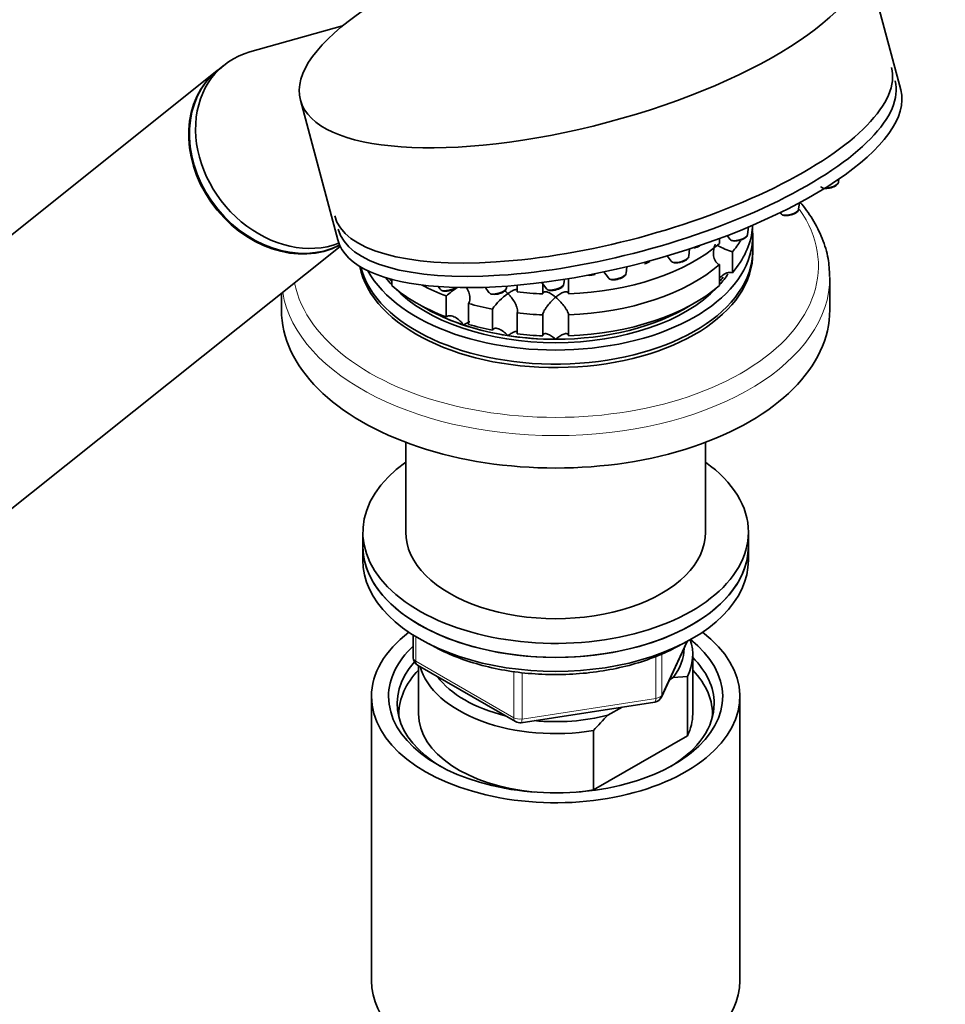
# Model space of a CAD drawing. Units: millimetres. Extents: x 0 to 1460, y 0 to 2756.
# Drawn here: x 1192 to 1300, y 820 to 935 of the extents above; entities that cross this region are included whole.
import ezdxf
from ezdxf import colors
from ezdxf.entities.mleader import LeaderData, LeaderLine
from ezdxf.math import Vec2, Vec3

# ---------------------------------------------------------------- set-up
doc = ezdxf.new("R2010")
doc.units = ezdxf.units.MM
doc.layers.add('DV6_Défaut', color=7, linetype='Continuous')
doc.layers.add('Défaut', color=7, linetype='Continuous')

# ---------------------------------------------------------------- blocks, each defined once
blk = doc.blocks.new('_DOT')
at = {"color": 0}
blk.add_line((0, 0), (-1, 0), dxfattribs=at)
at = {"color": 0, "const_width": 0.333}
blk.add_lwpolyline([(-0.1665, 0, 1), (0.1665, 0, 1)], format="xyb", close=True, dxfattribs=at)
blk = doc.blocks.new('SE5')
at = {"layer": 'DV6_Défaut', "color": 7, "linetype": 'Continuous', "lineweight": 35}
for p, q in [((1294.98, 926.57), (1290.63, 942.89)), ((1229.83, 934.05), (1219.02, 931.01)), ((1216.01, 929.48), (1215.29, 928.89)), ((1215.2, 928.83), (1160.66, 885.26)), ((1224.92, 925.37), (1229.27, 909.05)), ((1287.71, 915.82), (1287.76, 916.16)), ((1283.06, 912.65), (1283.15, 913.39)), ((1280.91, 912.24), (1281.01, 912.1)), ((1277.66, 910.76), (1277.66, 910.23)), ((1274.73, 909.57), (1275.05, 909.14)), ((1277.1, 909.69), (1277.21, 910.57)), ((1273.83, 909.23), (1273.83, 908.62)), ((1277.7, 907.83), (1277.7, 909.47)), ((1176.26, 865.73), (1229.56, 908.3)), ((1267.72, 907.19), (1268.18, 906.59)), ((1270.23, 907.14), (1270.34, 908.01)), ((1275.33, 905.22), (1275.33, 907.67)), ((1273.83, 906.17), (1273.83, 903.72)), ((1260.34, 905.32), (1260.87, 904.62)), ((1262.92, 905.17), (1263.01, 905.93)), ((1235.58, 903.72), (1235.58, 904.44)), ((1250.21, 902.98), (1250.21, 903.76)), ((1253.08, 904.07), (1253.62, 903.36)), ((1253.2, 903.91), (1253.2, 902.75)), ((1255.67, 903.91), (1255.74, 904.46)), ((1256.2, 902.75), (1256.2, 904.53)), ((1286.7, 900.89), (1286.7, 904.68)), ((1222.7, 902.82), (1222.7, 900.89)), ((1241, 903.6), (1241.23, 903.29)), ((1246.47, 903.52), (1246.92, 902.91)), ((1248.97, 903.46), (1249, 903.66)), ((1241.93, 902.51), (1241.93, 900.06)), ((1244.53, 899.19), (1244.53, 901.64)), ((1247.32, 900.97), (1247.32, 898.52)), ((1250.21, 898.08), (1250.21, 900.53)), ((1253.2, 900.3), (1253.2, 897.85)), ((1256.2, 897.85), (1256.2, 900.3)), ((1237.2, 885.43), (1237.2, 874.93)), ((1272.2, 874.93), (1272.2, 885.43)), ((1232.2, 874.93), (1232.2, 873.3)), ((1277.2, 873.3), (1277.2, 874.93)), ((1232.2, 873.3), (1232.2, 871.66)), ((1277.2, 871.66), (1277.2, 873.3)), ((1238.09, 862.9), (1238.09, 860.27)), ((1267.04, 855.66), (1270.06, 862.17)), ((1270.7, 853.7), (1270.7, 860.64)), ((1238.59, 859.4), (1250.02, 852.8)), ((1238.7, 859.33), (1238.7, 853.7)), ((1268.41, 857.94), (1267.99, 857.69)), ((1270.08, 858.09), (1268.41, 857.94)), ((1270.08, 851.15), (1270.08, 858.09)), ((1233.2, 855.74), (1233.2, 822.53)), ((1276.2, 822.53), (1276.2, 855.74)), ((1250.67, 852.68), (1266.29, 855.09)), ((1262.45, 854.5), (1260.8, 853.54)), ((1259.13, 851.76), (1259.13, 844.82)), ((1259.13, 844.82), (1270.08, 851.15))]:
    blk.add_line(p, q, dxfattribs=at)
at = {"layer": 'DV6_Défaut', "color": 7, "linetype": 'Continuous', "lineweight": 18}
for p, q in [((1238.38, 862.72), (1238.38, 859.86)), ((1267.1, 855.93), (1269.97, 862.12)), ((1266.39, 855.52), (1266.39, 860.43)), ((1267.1, 860.74), (1267.1, 855.93)), ((1238.38, 859.86), (1249.81, 853.26)), ((1249.81, 853.26), (1249.81, 858.66)), ((1250.78, 858.54), (1250.78, 853.11)), ((1250.78, 853.11), (1266.39, 855.52))]:
    blk.add_line(p, q, dxfattribs=at)
at = {"layer": 'DV6_Défaut', "color": 7, "linetype": 'Continuous', "lineweight": 35}
for centre, radius, start, end in [((1286.25, 917.28), 2.21, 281.0891, 299.1426), ((1281.6, 914.11), 2.21, 281.0891, 299.1426), ((1270.44, 910.28), 2.21, 281.0891, 299.1426), ((1277.76, 915.83), 8.51, 241.0459, 253.3971), ((1275.63, 911.15), 2.21, 281.0891, 299.1426), ((1264.63, 908.45), 2.21, 281.0891, 299.1426), ((1268.61, 906.95), 0.57, 221.8937, 264.5084), ((1268.77, 908.2), 1.83, 263.2569, 289.9572), ((1258.69, 906.75), 1.83, 263.2569, 289.9572), ((1261.3, 904.98), 0.57, 221.8937, 264.5084), ((1261.46, 906.23), 1.83, 263.2569, 289.9572), ((1241.67, 903.66), 0.57, 221.8937, 264.5084), ((1241.83, 904.9), 1.83, 263.2569, 289.9572), ((1253.79, 888.79), 18.13, 125.6907, 130.8618), ((1247.36, 903.28), 0.57, 221.8937, 264.5084), ((1247.52, 904.52), 1.83, 263.2569, 289.9572), ((1253.18, 896.89), 7.15, 124.4332, 145.1339), ((1254.05, 903.73), 0.57, 221.8937, 264.5084), ((1254.21, 904.98), 1.83, 263.2569, 289.9572), ((1239.09, 860.27), 1, 180, 240), ((1266.14, 856.08), 1, 278.794, 335.1039), ((1286.21, 828.04), 36.01, 134.9, 138.7843), ((1250.52, 853.67), 1, 240, 278.794)]:
    blk.add_arc(centre, radius, start, end, dxfattribs=at)
blk.add_ellipse((1257.77, 934.13), major_axis=(32.85, 8.76), ratio=0.345066, dxfattribs=at)
for centre, major_axis, ratio, start_param, end_param in [((1223.81, 919.71), (7.8, -9.77), 0.81339, 2.810345, 6.03183), ((1261.4, 920.53), (-32.49, -8.67), 0.345066, 0, 3.141593), ((1223, 919.06), (7.8, -9.77), 0.81339, 3.141593, 6.128649), ((1223.09, 919.13), (7.8, -9.77), 0.81339, 3.141593, 6.118734), ((1261.82, 918.97), (-32.49, -8.67), 0.345066, 0, 3.141593), ((1262.13, 917.81), (32.85, 8.76), 0.345066, 3.141593, 6.283185), ((1254.7, 909.47), (-23, 0), 0.57735, 0.307818, 3.206822), ((1254.7, 911.1), (23, 0), 0.57735, 5.824815, 6.217956), ((1254.7, 916), (23, 0), 0.57735, 4.777618, 5.694358), ((1254.7, 913.55), (23, 0), 0.57735, -0.45837, -0.352538), ((1254.7, 907.43), (-23, 0), 0.57735, 0.111117, 3.156965), ((1254.7, 907.83), (-23, 0), 0.57735, 0.147002, 3.141593), ((1254.7, 913.55), (23, 0), 0.57735, 4.777618, 5.694358), ((1254.7, 909.47), (-21.5, 0), 0.57735, -3.615898, -3.502533), ((1254.7, 909.47), (-21.5, 0), 0.57735, 0.399739, 0.474305), ((1254.7, 909.87), (-21.5, 0), 0.57735, 0.446371, 0.474305), ((1254.7, 909.87), (-21.5, 0), 0.57735, 0.446371, 0.474305), ((1254.7, 913.55), (-23, 0), 0.57735, 0.826648, 0.981969), ((1254.7, 909.87), (-21.5, 0), 0.57735, -3.615898, -3.569257), ((1254.7, 909.87), (-21.5, 0), 0.57735, -3.615898, -3.575173), ((1254.7, 911.1), (-23, 0), 0.57735, 0.588828, 0.981969), ((1254.7, 909.47), (-21.5, 0), 0.57735, 0.504138, 2.637455), ((1254.7, 916), (-23, 0), 0.57735, 1.374226, 1.505567), ((1254.7, 911.1), (23, 0), 0.57735, 4.777618, 5.694358), ((1254.7, 913.55), (-23, 0), 0.57735, 1.112427, 1.243768), ((1254.7, 900.89), (-32, 0), 0.57735, 0, 3.141593), ((1254.7, 909.87), (-21.5, 0), 0.57735, 0.751096, 2.390497), ((1254.7, 909.87), (-21.5, 0), 0.57735, 0.751096, 1.047198), ((1254.7, 913.55), (-23, 0), 0.57735, 1.374226, 1.505567), ((1254.7, 909.87), (-21.5, 0), 0.57735, 1.570796, 2.390497), ((1254.7, 911.1), (-23, 0), 0.57735, 1.112427, 1.243768), ((1254.7, 909.87), (-21.5, 0), 0.57735, 1.047198, 1.308997), ((1254.7, 911.1), (-23, 0), 0.57735, 1.374226, 1.505567), ((1254.7, 909.87), (-21.5, 0), 0.57735, 1.308997, 1.570796), ((1254.7, 874.93), (22.5, 0), 0.57735, 2.461919, 6.283185), ((1254.7, 874.93), (22.5, 0), 0.57735, 0, 0.679674), ((1254.7, 874.93), (-17.5, 0), 0.57735, 0, 3.141593), ((1254.7, 873.3), (-22.5, 0), 0.57735, 0, 3.141593), ((1254.7, 873.3), (22.5, 0), 0.57735, 3.141593, 6.283185), ((1254.7, 871.66), (-22.5, 0), 0.57735, 0, 3.141593), ((1254.7, 855.74), (-21.5, 0), 0.57735, 5.634393, 6.283185), ((1254.7, 855.74), (-21.5, 0), 0.57735, 0, 3.790385), ((1254.7, 855.74), (-19.5, 0), 0.57735, 0, 3.776413), ((1254.7, 860.64), (-16, 0), 0.57735, 2.861555, 3.329707), ((1254.7, 855.74), (-19.5, 0), 0.57735, 5.732278, 6.283185), ((1254.7, 861.46), (-15, 0), 0.57735, 2.723403, 3.134557), ((1254.7, 854.92), (18.5, 0), 0.57735, 0, 0.525915), ((1254.7, 854.92), (18.5, 0), 0.57735, 2.670494, 3.900316), ((1254.7, 860.64), (16, 0), 0.57735, 3.295483, 4.992427), ((1254.7, 853.7), (-18.3, 0), 0.57735, 5.776416, 6.283185), ((1254.7, 861.46), (15, 0), 0.57735, 3.544169, 4.309813), ((1254.7, 853.7), (-18.3, 0), 0.57735, 3.104748, 3.648362), ((1254.7, 854.92), (18.5, 0), 0.57735, 5.524462, 6.283185), ((1254.7, 853.7), (-18.3, 0), 0.57735, 0, 0.036845), ((1254.7, 853.7), (16, 0), 0.57735, 3.141593, 4.555639), ((1254.7, 861.46), (15, 0), 0.57735, 4.545696, 5.130579), ((1254.7, 853.7), (-16, 0), 0.57735, 2.861555, 3.141593), ((1254.7, 853.7), (16, 0), 0.57735, 4.869139, 4.992427), ((1254.7, 822.53), (-21.5, 0), 0.57735, 0, 3.141593)]:
    blk.add_ellipse(centre, major_axis=major_axis, ratio=ratio, start_param=start_param, end_param=end_param, dxfattribs=at)
at = {"layer": 'DV6_Défaut', "color": 7, "linetype": 'Continuous', "lineweight": 18}
for centre, major_axis, ratio, start_param, end_param in [((1286.67, 915.59), (1.04, 0.28), 0.345066, 4.14136, 6.144877), ((1254.7, 906.04), (-30.67, 0), 0.57735, 0.112816, 3.522257), ((1282.02, 912.43), (1.04, 0.28), 0.345066, 3.279901, 6.144877), ((1276.06, 909.46), (1.04, 0.28), 0.345066, 3.279901, 6.144877), ((1265.06, 906.76), (1.04, 0.28), 0.345066, 4.109411, 5.314415), ((1269.19, 906.91), (1.04, 0.28), 0.345066, 3.279901, 6.144877), ((1261.88, 904.94), (1.04, 0.28), 0.345066, 3.279901, 6.144877), ((1254.7, 904.68), (-32, 0), 0.57735, 0.094525, 3.146099), ((1254.63, 903.69), (1.04, 0.28), 0.345066, 3.279901, 6.144877), ((1242.25, 903.61), (1.04, 0.28), 0.345066, 3.279901, 5.371342), ((1247.93, 903.23), (1.04, 0.28), 0.345066, 3.279901, 6.144877), ((1239.09, 860.27), (1, 0), 0.57735, 3.141593, 3.926991), ((1239.09, 860.27), (0.5, 0.866), 0.57735, 2.356194, 3.141593), ((1266.14, 856.08), (-0.153, 0.988), 0.211325, 3.141593, 4.080475), ((1266.14, 856.08), (1, 0), 0.57735, 4.974188, 6.021386), ((1266.14, 856.08), (-0.907, 0.421), 0.788675, 3.141593, 3.492472), ((1250.52, 853.67), (-1, 0), 0.57735, 0.785398, 1.832596), ((1250.52, 853.67), (0.5, 0.866), 0.57735, 2.356194, 3.141593), ((1250.52, 853.67), (-0.153, 0.988), 0.211325, 3.141593, 4.080475)]:
    blk.add_ellipse(centre, major_axis=major_axis, ratio=ratio, start_param=start_param, end_param=end_param, dxfattribs=at)
at = {"layer": 'DV6_Défaut', "color": 7, "linetype": 'Continuous', "lineweight": 35}
for points, knots in [([(1285.67, 915.27), (1285.68, 915.25), (1285.72, 915.19), (1285.84, 915.12), (1286.04, 915.06), (1286.33, 915.05), (1286.56, 915.09), (1286.67, 915.11)], [0, 0, 0, 0, 0.05129, 0.210011, 0.413977, 0.735677, 1, 1, 1, 1]), ([(1287.33, 915.35), (1287.42, 915.4), (1287.55, 915.49), (1287.68, 915.66), (1287.7, 915.76), (1287.7, 915.81)], [0, 0, 0, 0, 0.4587, 0.803973, 1, 1, 1, 1]), ([(1286.68, 904.78), (1286.65, 905.55), (1286.58, 906.95), (1285.88, 909.25), (1284.77, 911.45), (1283.76, 912.83), (1283.22, 913.47)], [0, 0, 0, 0, 0.229991, 0.491808, 0.755372, 1, 1, 1, 1]), ([(1281.02, 912.1), (1281.03, 912.08), (1281.07, 912.03), (1281.19, 911.95), (1281.39, 911.89), (1281.68, 911.88), (1281.91, 911.92), (1282.02, 911.94)], [0, 0, 0, 0, 0.05129, 0.210011, 0.413977, 0.735677, 1, 1, 1, 1]), ([(1282.67, 912.18), (1282.77, 912.24), (1282.9, 912.33), (1283.03, 912.49), (1283.05, 912.6), (1283.05, 912.64)], [0, 0, 0, 0, 0.4587, 0.803973, 1, 1, 1, 1]), ([(1276.71, 909.22), (1276.8, 909.28), (1276.93, 909.37), (1277.06, 909.53), (1277.08, 909.63), (1277.09, 909.68)], [0, 0, 0, 0, 0.4587, 0.803973, 1, 1, 1, 1]), ([(1273.83, 906.17), (1273.73, 906.21), (1273.64, 906.26), (1273.48, 906.4), (1273.41, 906.49), (1273.24, 906.77), (1273.17, 906.98), (1273.11, 907.43), (1273.12, 907.67), (1273.18, 908.12), (1273.24, 908.35), (1273.32, 908.57)], [0, 0, 0, 0, 0.125, 0.125, 0.25, 0.25, 0.5, 0.5, 0.75, 0.75, 1, 1, 1, 1]), ([(1275.06, 909.14), (1275.07, 909.12), (1275.1, 909.06), (1275.23, 908.99), (1275.43, 908.93), (1275.72, 908.92), (1275.94, 908.96), (1276.06, 908.98)], [0, 0, 0, 0, 0.05129, 0.210011, 0.413977, 0.735677, 1, 1, 1, 1]), ([(1269.39, 906.48), (1269.46, 906.5), (1269.64, 906.55), (1269.92, 906.7), (1270.15, 906.88), (1270.2, 907.05), (1270.23, 907.12)], [0, 0, 0, 0, 0.146237, 0.446096, 0.789056, 1, 1, 1, 1]), ([(1262.08, 904.51), (1262.15, 904.53), (1262.33, 904.58), (1262.61, 904.73), (1262.84, 904.91), (1262.89, 905.08), (1262.92, 905.15)], [0, 0, 0, 0, 0.146237, 0.446096, 0.789056, 1, 1, 1, 1]), ([(1275.33, 905.22), (1275.23, 905.26), (1275.11, 905.27), (1274.89, 905.26), (1274.78, 905.24), (1274.46, 905.12), (1274.26, 904.99), (1274.02, 904.78), (1273.96, 904.71), (1273.9, 904.65)], [0, 0, 0, 0, 0.210505, 0.210505, 0.421011, 0.421011, 0.842021, 0.842021, 1, 1, 1, 1]), ([(1254.84, 903.26), (1254.9, 903.28), (1255.08, 903.33), (1255.36, 903.47), (1255.59, 903.65), (1255.64, 903.82), (1255.67, 903.9)], [0, 0, 0, 0, 0.146237, 0.446096, 0.789056, 1, 1, 1, 1]), ([(1242.45, 903.19), (1242.52, 903.2), (1242.69, 903.25), (1242.92, 903.37), (1243.06, 903.47), (1243.11, 903.51)], [0, 0, 0, 0, 0.2310788, 0.7049066, 1, 1, 1, 1]), ([(1244.28, 903.53), (1244.3, 903.5), (1244.32, 903.47), (1244.44, 903.23), (1244.54, 903.01), (1244.67, 902.57), (1244.71, 902.35), (1244.7, 902.05), (1244.68, 901.95), (1244.63, 901.78), (1244.58, 901.7), (1244.53, 901.64)], [0, 0, 0, 0, 0.04978, 0.04978, 0.36652, 0.36652, 0.68326, 0.68326, 0.84163, 0.84163, 1, 1, 1, 1]), ([(1248.14, 902.81), (1248.21, 902.82), (1248.38, 902.87), (1248.66, 903.02), (1248.89, 903.2), (1248.95, 903.37), (1248.97, 903.45)], [0, 0, 0, 0, 0.146237, 0.446096, 0.789056, 1, 1, 1, 1]), ([(1249.14, 902.78), (1249.06, 902.86), (1248.98, 902.94), (1248.85, 903.06), (1248.8, 903.1), (1248.75, 903.14)], [0, 0, 0, 0, 0.6216434, 0.6216434, 1, 1, 1, 1]), ([(1250.22, 903.23), (1250.22, 903.23), (1250.22, 903.24), (1250.19, 903.26), (1250.15, 903.27), (1250.07, 903.27), (1250.02, 903.26), (1249.86, 903.22), (1249.73, 903.16), (1249.52, 903.04), (1249.45, 902.99), (1249.3, 902.89), (1249.22, 902.84), (1249.14, 902.78)], [0, 0, 0, 0, 0.020502, 0.020502, 0.183752, 0.183752, 0.347001, 0.347001, 0.673501, 0.673501, 0.83675, 0.83675, 1, 1, 1, 1]), ([(1249.14, 902.78), (1249.22, 902.7), (1249.3, 902.62), (1249.45, 902.44), (1249.52, 902.35), (1249.73, 902.07), (1249.86, 901.87), (1250.02, 901.56), (1250.07, 901.46), (1250.15, 901.25), (1250.19, 901.15), (1250.24, 900.95), (1250.25, 900.85), (1250.25, 900.67), (1250.24, 900.59), (1250.21, 900.53)], [0, 0, 0, 0, 0.125, 0.125, 0.25, 0.25, 0.5, 0.5, 0.625, 0.625, 0.75, 0.75, 0.875, 0.875, 1, 1, 1, 1]), ([(1254.7, 902.36), (1254.62, 902.43), (1254.54, 902.5), (1254.38, 902.62), (1254.3, 902.67), (1254.06, 902.82), (1253.9, 902.91), (1253.62, 903.01), (1253.48, 903.03), (1253.33, 902.98), (1253.29, 902.96), (1253.23, 902.87), (1253.21, 902.82), (1253.2, 902.75)], [0, 0, 0, 0, 0.125, 0.125, 0.25, 0.25, 0.5, 0.5, 0.75, 0.75, 0.875, 0.875, 1, 1, 1, 1]), ([(1256.2, 902.75), (1256.2, 902.82), (1256.18, 902.87), (1256.12, 902.96), (1256.08, 902.98), (1255.98, 903.01), (1255.92, 903.02), (1255.79, 903), (1255.72, 902.98), (1255.5, 902.91), (1255.35, 902.83), (1255.11, 902.67), (1255.03, 902.62), (1254.87, 902.5), (1254.79, 902.43), (1254.7, 902.36)], [0, 0, 0, 0, 0.125, 0.125, 0.25, 0.25, 0.375, 0.375, 0.5, 0.5, 0.75, 0.75, 0.875, 0.875, 1, 1, 1, 1]), ([(1253.2, 900.3), (1253.21, 900.37), (1253.23, 900.45), (1253.29, 900.62), (1253.33, 900.71), (1253.43, 900.9), (1253.49, 901), (1253.62, 901.19), (1253.69, 901.28), (1254.05, 901.75), (1254.38, 902.09), (1254.7, 902.36)], [0, 0, 0, 0, 0.125, 0.125, 0.25, 0.25, 0.375, 0.375, 0.5, 0.5, 1, 1, 1, 1]), ([(1254.7, 902.36), (1254.79, 902.29), (1254.87, 902.22), (1255.03, 902.07), (1255.11, 901.99), (1255.35, 901.74), (1255.5, 901.56), (1255.72, 901.28), (1255.79, 901.19), (1255.92, 901), (1255.98, 900.9), (1256.08, 900.71), (1256.12, 900.62), (1256.18, 900.45), (1256.2, 900.37), (1256.2, 900.3)], [0, 0, 0, 0, 0.125, 0.125, 0.25, 0.25, 0.5, 0.5, 0.625, 0.625, 0.75, 0.75, 0.875, 0.875, 1, 1, 1, 1]), ([(1243.95, 899.12), (1243.88, 899.22), (1243.81, 899.31), (1243.66, 899.48), (1243.58, 899.56), (1243.33, 899.79), (1243.15, 899.92), (1242.79, 900.12), (1242.59, 900.19), (1242.32, 900.21), (1242.23, 900.21), (1242.07, 900.16), (1241.99, 900.11), (1241.93, 900.06)], [0, 0, 0, 0, 0.125, 0.125, 0.25, 0.25, 0.5, 0.5, 0.75, 0.75, 0.875, 0.875, 1, 1, 1, 1]), ([(1244.68, 899.48), (1244.66, 899.49), (1244.64, 899.48), (1244.54, 899.46), (1244.44, 899.41), (1244.28, 899.32), (1244.22, 899.29), (1244.09, 899.21), (1244.02, 899.17), (1243.95, 899.12)], [0, 0, 0, 0, 0.190735, 0.190735, 0.595368, 0.595368, 0.797684, 0.797684, 1, 1, 1, 1]), ([(1249.14, 897.88), (1249.06, 897.97), (1248.98, 898.04), (1248.82, 898.19), (1248.73, 898.26), (1248.48, 898.45), (1248.31, 898.56), (1247.97, 898.71), (1247.8, 898.75), (1247.58, 898.73), (1247.51, 898.71), (1247.4, 898.64), (1247.35, 898.59), (1247.32, 898.52)], [0, 0, 0, 0, 0.125, 0.125, 0.25, 0.25, 0.5, 0.5, 0.75, 0.75, 0.875, 0.875, 1, 1, 1, 1]), ([(1250.22, 898.33), (1250.22, 898.34), (1250.22, 898.34), (1250.19, 898.36), (1250.15, 898.37), (1250.07, 898.37), (1250.02, 898.36), (1249.86, 898.32), (1249.73, 898.26), (1249.52, 898.14), (1249.45, 898.09), (1249.3, 897.99), (1249.22, 897.94), (1249.14, 897.88)], [0, 0, 0, 0, 0.0205022, 0.0205022, 0.1837518, 0.1837518, 0.3470014, 0.3470014, 0.6735007, 0.6735007, 0.8367504, 0.8367504, 1, 1, 1, 1]), ([(1254.7, 897.46), (1254.62, 897.53), (1254.54, 897.6), (1254.38, 897.72), (1254.3, 897.77), (1254.06, 897.93), (1253.9, 898.01), (1253.62, 898.11), (1253.48, 898.13), (1253.33, 898.09), (1253.29, 898.06), (1253.23, 897.97), (1253.21, 897.92), (1253.2, 897.85)], [0, 0, 0, 0, 0.125, 0.125, 0.25, 0.25, 0.5, 0.5, 0.75, 0.75, 0.875, 0.875, 1, 1, 1, 1]), ([(1256.2, 897.85), (1256.2, 897.92), (1256.18, 897.97), (1256.12, 898.06), (1256.08, 898.09), (1255.98, 898.12), (1255.92, 898.12), (1255.79, 898.1), (1255.72, 898.09), (1255.5, 898.01), (1255.35, 897.93), (1255.11, 897.77), (1255.03, 897.72), (1254.87, 897.6), (1254.79, 897.53), (1254.7, 897.46)], [0, 0, 0, 0, 0.125, 0.125, 0.25, 0.25, 0.375, 0.375, 0.5, 0.5, 0.75, 0.75, 0.875, 0.875, 1, 1, 1, 1]), ([(1239.94, 861.89), (1240.49, 861.56), (1241.88, 860.83), (1244.31, 859.87), (1247.22, 859.06), (1250.31, 858.52), (1253.5, 858.27), (1256.71, 858.31), (1259.88, 858.63), (1262.94, 859.24), (1265.78, 860.11), (1267.94, 861.04), (1268.99, 861.61), (1269.35, 861.82)], [0, 0, 0, 0, 0.071176, 0.169967, 0.268655, 0.367217, 0.46569, 0.564132, 0.662603, 0.761152, 0.859849, 0.958758, 1, 1, 1, 1])]:
    blk.add_open_spline(points, degree=3, knots=knots, dxfattribs=at)

msp = doc.modelspace()

# ---------------------------------------------------------------- block references
at = {"layer": 'Défaut'}
msp.add_blockref('SE5', (0, 0), dxfattribs=at)

# ---------------------------------------------------------------- leaders
at = {"layer": 'Défaut', "color": 7, "linetype": 'Continuous', "lineweight": 18}
ml = msp.add_multileader_mtext('Standard', dxfattribs=at)
ml.set_content('{\\pxsm0.9;\\fSolid Edge ISO|b1||i0||c0|p34;\\W1.;23/09/2021\\P}', color=256)
ml.set_leader_properties()
ml.set_arrow_properties(name='DOT')
ml.build(insert=Vec2(0, 0))
ml.multileader.update_dxf_attribs({"leader_type": 0, "dogleg_length": 0, "arrow_head_size": 12})
ctx = ml.context
ctx.base_point, ctx.char_height, ctx.arrow_head_size, ctx.landing_gap_size = Vec3(1372.78, 2748.57), 12, 12, 4.2
notes = []
notes.append((ctx, [(0, (0, 0, 0), (0, 0), (1, 0), 1, [])]))
ctx.mtext.insert = Vec3(1374.78, 2754.69)
for ctx, leaders in notes:
    for number, flags, end, landing, length, lines in leaders:
        leader = LeaderData()
        leader.index, (leader.has_last_leader_line, leader.has_dogleg_vector, leader.attachment_direction) = number, flags
        leader.last_leader_point, leader.dogleg_vector, leader.dogleg_length = Vec3(end), Vec3(landing), length
        for number, points, colour, breaks in lines:
            line = LeaderLine()
            line.index, line.vertices, line.color, line.breaks = number, Vec3.list(points), colors.encode_raw_color(colour), breaks
            leader.lines.append(line)
        ctx.leaders.append(leader)

doc.saveas('drawing.dxf')
